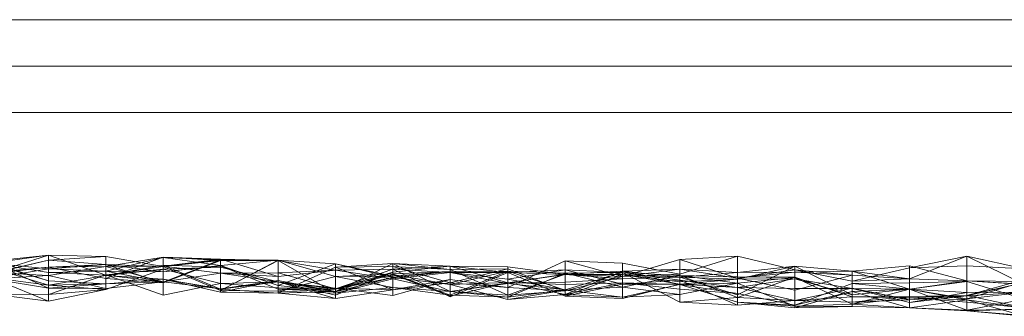
# Model space of a CAD drawing. Units: metres. Extents: x -2.503 to -2, y 0.447 to 0.65.
# Drawn here: x -2.285 to -2.2, y 0.448 to 0.474 of the extents above; entities that cross this region are included whole.
import ezdxf

# ---------------------------------------------------------------- set-up
doc = ezdxf.new("R2010")
doc.units = ezdxf.units.M
doc.linetypes.add('AUSGEZOGEN', pattern=[0])
doc.layers.add('Standard', color=7, linetype='AUSGEZOGEN', lineweight=13)

# ---------------------------------------------------------------- blocks, each defined once
blk = doc.blocks.new('COMPLEXOBJECT_0')
at = {"layer": 'Standard', "color": 7, "linetype": 'AUSGEZOGEN', "lineweight": 13, "transparency": 33554687}
for p, q in [((-2, 0.474), (-2.476, 0.474)), ((-2, 0.47), (-2.48, 0.47)), ((-2, 0.466), (-2.499041, 0.466)), ((-2.287143, 0.45318), (-2.28219, 0.453703)), ((-2.287143, 0.452114), (-2.28219, 0.453703)), ((-2.287143, 0.453002), (-2.28219, 0.453696)), ((-2.287143, 0.45318), (-2.28219, 0.453696)), ((-2.28219, 0.453703), (-2.28219, 0.453696)), ((-2.28219, 0.453703), (-2.277238, 0.453592)), ((-2.28219, 0.453703), (-2.28219, 0.453269)), ((-2.28219, 0.453696), (-2.28219, 0.452193)), ((-2.28219, 0.453696), (-2.277238, 0.451967)), ((-2.28219, 0.453696), (-2.277238, 0.453592)), ((-2.28219, 0.453269), (-2.277238, 0.453592)), ((-2.277238, 0.453592), (-2.277238, 0.451967)), ((-2.277238, 0.453592), (-2.272286, 0.452713)), ((-2.277238, 0.453592), (-2.277238, 0.452897)), ((-2.222762, 0.453612), (-2.227714, 0.452062)), ((-2.222762, 0.453612), (-2.227714, 0.453319)), ((-2.21781, 0.452429), (-2.222762, 0.453612)), ((-2.222762, 0.451724), (-2.222762, 0.453612)), ((-2.202952, 0.453599), (-2.207905, 0.452602)), ((-2.202952, 0.453599), (-2.207905, 0.451655)), ((-2.198, 0.452529), (-2.202952, 0.453599)), ((-2.202952, 0.453599), (-2.202952, 0.452791)), ((-2.198, 0.451172), (-2.202952, 0.453599)), ((-2.202952, 0.451478), (-2.202952, 0.453599)), ((-2.287143, 0.452114), (-2.28219, 0.453269)), ((-2.287143, 0.45208), (-2.28219, 0.453269)), ((-2.28219, 0.451491), (-2.287143, 0.453073)), ((-2.28219, 0.45086), (-2.287143, 0.453073)), ((-2.287143, 0.453002), (-2.28219, 0.452532)), ((-2.287143, 0.453002), (-2.28219, 0.452193)), ((-2.28219, 0.451491), (-2.287143, 0.452973)), ((-2.28219, 0.453269), (-2.277238, 0.452897)), ((-2.28219, 0.453269), (-2.28219, 0.45266)), ((-2.28219, 0.452532), (-2.277238, 0.452905)), ((-2.28219, 0.45266), (-2.277238, 0.452897)), ((-2.277238, 0.452729), (-2.28219, 0.45195)), ((-2.277238, 0.452729), (-2.28219, 0.45266)), ((-2.277238, 0.451691), (-2.272286, 0.453514)), ((-2.272286, 0.453514), (-2.277238, 0.452729)), ((-2.277238, 0.452319), (-2.272286, 0.453495)), ((-2.277238, 0.452905), (-2.272286, 0.452264)), ((-2.277238, 0.452319), (-2.277238, 0.452905)), ((-2.277238, 0.452897), (-2.272286, 0.452713)), ((-2.277238, 0.452897), (-2.272286, 0.451317)), ((-2.277238, 0.452897), (-2.277238, 0.451691)), ((-2.272286, 0.452835), (-2.277238, 0.451955)), ((-2.272286, 0.452752), (-2.277238, 0.452729)), ((-2.272286, 0.451394), (-2.277238, 0.452729)), ((-2.277238, 0.452729), (-2.277238, 0.45082)), ((-2.277238, 0.452729), (-2.277238, 0.451691)), ((-2.277238, 0.451967), (-2.272286, 0.452713)), ((-2.272286, 0.451317), (-2.272286, 0.453514)), ((-2.272286, 0.453514), (-2.267333, 0.453233)), ((-2.272286, 0.453514), (-2.267333, 0.453344)), ((-2.272286, 0.452752), (-2.272286, 0.453514)), ((-2.272286, 0.453495), (-2.272286, 0.452264)), ((-2.272286, 0.453495), (-2.267333, 0.452811)), ((-2.272286, 0.451374), (-2.272286, 0.453495)), ((-2.272286, 0.453495), (-2.267333, 0.4533)), ((-2.267333, 0.453344), (-2.272286, 0.452752)), ((-2.272286, 0.451374), (-2.267333, 0.4533)), ((-2.272286, 0.452713), (-2.267333, 0.4533)), ((-2.272286, 0.452713), (-2.267333, 0.453233)), ((-2.272286, 0.451317), (-2.267333, 0.453233)), ((-2.267333, 0.452673), (-2.272286, 0.452835)), ((-2.272286, 0.452835), (-2.272286, 0.452491)), ((-2.267333, 0.450776), (-2.272286, 0.452835)), ((-2.272286, 0.45162), (-2.272286, 0.452835)), ((-2.272286, 0.452264), (-2.267333, 0.452811)), ((-2.272286, 0.452264), (-2.267333, 0.452768)), ((-2.267333, 0.452136), (-2.272286, 0.452752)), ((-2.272286, 0.452752), (-2.272286, 0.451394)), ((-2.272286, 0.452713), (-2.272286, 0.451374)), ((-2.272286, 0.452713), (-2.267333, 0.450661)), ((-2.272286, 0.451317), (-2.272286, 0.452713)), ((-2.267333, 0.453233), (-2.267333, 0.453344)), ((-2.267333, 0.453344), (-2.262381, 0.45325)), ((-2.267333, 0.453344), (-2.262381, 0.451873)), ((-2.267333, 0.452136), (-2.267333, 0.453344)), ((-2.267333, 0.4533), (-2.267333, 0.452811)), ((-2.267333, 0.4533), (-2.262381, 0.45328)), ((-2.267333, 0.4533), (-2.267333, 0.450661)), ((-2.267333, 0.452811), (-2.262381, 0.45328)), ((-2.267333, 0.450661), (-2.262381, 0.45328)), ((-2.267333, 0.450661), (-2.262381, 0.45325)), ((-2.267333, 0.453233), (-2.262381, 0.45325)), ((-2.267333, 0.453233), (-2.267333, 0.450661)), ((-2.267333, 0.452811), (-2.267333, 0.452768)), ((-2.267333, 0.452811), (-2.262381, 0.451076)), ((-2.267333, 0.452768), (-2.262381, 0.45076)), ((-2.267333, 0.452768), (-2.262381, 0.451076)), ((-2.262381, 0.45328), (-2.262381, 0.451076)), ((-2.262381, 0.45328), (-2.257429, 0.452939)), ((-2.262381, 0.45328), (-2.257429, 0.45185)), ((-2.262381, 0.45328), (-2.262381, 0.4506)), ((-2.262381, 0.45325), (-2.262381, 0.4506)), ((-2.262381, 0.45325), (-2.257429, 0.45043)), ((-2.262381, 0.45325), (-2.257429, 0.452417)), ((-2.262381, 0.451873), (-2.262381, 0.45325)), ((-2.262381, 0.451076), (-2.257429, 0.452939)), ((-2.252476, 0.45299), (-2.257429, 0.452667)), ((-2.252476, 0.45299), (-2.257429, 0.450581)), ((-2.257429, 0.452939), (-2.257429, 0.45053)), ((-2.257429, 0.452939), (-2.252476, 0.451764)), ((-2.257429, 0.452939), (-2.252476, 0.451893)), ((-2.257429, 0.45185), (-2.257429, 0.452939)), ((-2.252476, 0.452729), (-2.257429, 0.452667)), ((-2.247524, 0.452466), (-2.252476, 0.45299)), ((-2.252476, 0.45299), (-2.252476, 0.452729)), ((-2.247524, 0.450572), (-2.252476, 0.45299)), ((-2.247524, 0.452759), (-2.252476, 0.45299)), ((-2.252476, 0.45299), (-2.252476, 0.452233)), ((-2.247524, 0.452759), (-2.252476, 0.452233)), ((-2.247524, 0.452759), (-2.252476, 0.452488)), ((-2.247524, 0.451315), (-2.252476, 0.452729)), ((-2.252476, 0.452729), (-2.252476, 0.4507)), ((-2.247524, 0.452466), (-2.252476, 0.452729)), ((-2.242571, 0.451304), (-2.247524, 0.452759)), ((-2.247524, 0.452759), (-2.247524, 0.450572)), ((-2.242571, 0.452701), (-2.247524, 0.452759)), ((-2.242571, 0.452209), (-2.247524, 0.452759)), ((-2.247524, 0.450108), (-2.247524, 0.452759)), ((-2.237619, 0.45322), (-2.242571, 0.450919)), ((-2.237619, 0.45202), (-2.242571, 0.452701)), ((-2.242571, 0.452701), (-2.242571, 0.451304)), ((-2.242571, 0.452209), (-2.242571, 0.452701)), ((-2.232667, 0.45301), (-2.237619, 0.45322)), ((-2.232667, 0.451866), (-2.237619, 0.45322)), ((-2.237619, 0.45322), (-2.237619, 0.450635)), ((-2.227714, 0.453319), (-2.232667, 0.451866)), ((-2.227714, 0.452062), (-2.232667, 0.45301)), ((-2.232667, 0.451866), (-2.232667, 0.45301)), ((-2.227714, 0.453319), (-2.227714, 0.452062)), ((-2.222762, 0.451724), (-2.227714, 0.453319)), ((-2.227714, 0.452491), (-2.227714, 0.453319)), ((-2.21781, 0.452747), (-2.222762, 0.452204)), ((-2.21781, 0.452747), (-2.222762, 0.450277)), ((-2.21781, 0.452747), (-2.222762, 0.451644)), ((-2.212857, 0.452328), (-2.21781, 0.452747)), ((-2.21781, 0.452747), (-2.21781, 0.452227)), ((-2.212857, 0.450276), (-2.21781, 0.452747)), ((-2.21781, 0.451648), (-2.21781, 0.452747)), ((-2.207905, 0.452792), (-2.212857, 0.452328)), ((-2.202952, 0.451478), (-2.207905, 0.452792)), ((-2.207905, 0.452792), (-2.207905, 0.451655)), ((-2.207905, 0.45076), (-2.207905, 0.452792)), ((-2.202952, 0.452791), (-2.207905, 0.452602)), ((-2.198, 0.452529), (-2.202952, 0.452791)), ((-2.287143, 0.45208), (-2.28219, 0.45266)), ((-2.287143, 0.45221), (-2.28219, 0.45266)), ((-2.28219, 0.451125), (-2.287143, 0.452607)), ((-2.287143, 0.451703), (-2.28219, 0.452532)), ((-2.28219, 0.45195), (-2.287143, 0.45221)), ((-2.28219, 0.45195), (-2.287143, 0.451667)), ((-2.28219, 0.45266), (-2.277238, 0.451691)), ((-2.28219, 0.45266), (-2.28219, 0.45195)), ((-2.28219, 0.452532), (-2.277238, 0.452319)), ((-2.28219, 0.452193), (-2.28219, 0.452532)), ((-2.28219, 0.452193), (-2.277238, 0.452319)), ((-2.28219, 0.452193), (-2.277238, 0.451967)), ((-2.277238, 0.452012), (-2.28219, 0.450294)), ((-2.277238, 0.451955), (-2.28219, 0.451125)), ((-2.277238, 0.45082), (-2.28219, 0.45195)), ((-2.28219, 0.45195), (-2.28219, 0.45086)), ((-2.272286, 0.452491), (-2.277238, 0.452012)), ((-2.272286, 0.452491), (-2.277238, 0.450744)), ((-2.272286, 0.452491), (-2.277238, 0.451955)), ((-2.277238, 0.452319), (-2.272286, 0.452264)), ((-2.277238, 0.451967), (-2.277238, 0.452319)), ((-2.277238, 0.452319), (-2.272286, 0.451374)), ((-2.272286, 0.450264), (-2.277238, 0.452012)), ((-2.277238, 0.452012), (-2.277238, 0.450744)), ((-2.277238, 0.451967), (-2.272286, 0.451374)), ((-2.277238, 0.451955), (-2.277238, 0.450744)), ((-2.272286, 0.45162), (-2.277238, 0.451955)), ((-2.277238, 0.451955), (-2.277238, 0.451238)), ((-2.267333, 0.452673), (-2.272286, 0.452491)), ((-2.267333, 0.451255), (-2.272286, 0.452491)), ((-2.272286, 0.452491), (-2.272286, 0.450264)), ((-2.267333, 0.452136), (-2.272286, 0.451394)), ((-2.262381, 0.451386), (-2.267333, 0.452673)), ((-2.267333, 0.452673), (-2.267333, 0.451255)), ((-2.267333, 0.450776), (-2.267333, 0.452673)), ((-2.262381, 0.452183), (-2.267333, 0.452136)), ((-2.262381, 0.451387), (-2.267333, 0.452136)), ((-2.267333, 0.452136), (-2.267333, 0.4508)), ((-2.262381, 0.451873), (-2.267333, 0.452136)), ((-2.257429, 0.452667), (-2.262381, 0.450435)), ((-2.262381, 0.451873), (-2.257429, 0.452417)), ((-2.257429, 0.452417), (-2.262381, 0.452183)), ((-2.257429, 0.450811), (-2.262381, 0.452183)), ((-2.262381, 0.452183), (-2.262381, 0.451387)), ((-2.262381, 0.452183), (-2.262381, 0.451873)), ((-2.262381, 0.4506), (-2.257429, 0.45185)), ((-2.252476, 0.4507), (-2.257429, 0.452667)), ((-2.257429, 0.452667), (-2.257429, 0.449969)), ((-2.257429, 0.452667), (-2.257429, 0.450581)), ((-2.252476, 0.452488), (-2.257429, 0.450811)), ((-2.252476, 0.452488), (-2.257429, 0.452417)), ((-2.257429, 0.452417), (-2.257429, 0.45043)), ((-2.257429, 0.452417), (-2.252476, 0.451672)), ((-2.257429, 0.452417), (-2.257429, 0.450811)), ((-2.252476, 0.452233), (-2.257429, 0.450581)), ((-2.252476, 0.452233), (-2.257429, 0.450251)), ((-2.252476, 0.452233), (-2.257429, 0.450811)), ((-2.257429, 0.45185), (-2.252476, 0.452079)), ((-2.257429, 0.450776), (-2.252476, 0.452026)), ((-2.257429, 0.45185), (-2.252476, 0.451893)), ((-2.257429, 0.45043), (-2.257429, 0.45185)), ((-2.257429, 0.45185), (-2.252476, 0.4509)), ((-2.252476, 0.452488), (-2.252476, 0.452233)), ((-2.247524, 0.450108), (-2.252476, 0.452488)), ((-2.247524, 0.452199), (-2.252476, 0.452488)), ((-2.252476, 0.452488), (-2.252476, 0.451672)), ((-2.252476, 0.451764), (-2.247524, 0.452294)), ((-2.252476, 0.451893), (-2.247524, 0.452294)), ((-2.252476, 0.452079), (-2.247524, 0.452294)), ((-2.252476, 0.451672), (-2.247524, 0.452199)), ((-2.252476, 0.451893), (-2.252476, 0.452079)), ((-2.252476, 0.452079), (-2.247524, 0.45025)), ((-2.252476, 0.4509), (-2.252476, 0.452079)), ((-2.252476, 0.452026), (-2.247524, 0.450175)), ((-2.252476, 0.451764), (-2.252476, 0.452026)), ((-2.252476, 0.452026), (-2.247524, 0.451159)), ((-2.252476, 0.451893), (-2.252476, 0.451764)), ((-2.242571, 0.452509), (-2.247524, 0.451315)), ((-2.242571, 0.452509), (-2.247524, 0.452466)), ((-2.247524, 0.452466), (-2.247524, 0.451315)), ((-2.242571, 0.45024), (-2.247524, 0.452466)), ((-2.247524, 0.450572), (-2.247524, 0.452466)), ((-2.247524, 0.451159), (-2.242571, 0.452321)), ((-2.247524, 0.452294), (-2.242571, 0.452321)), ((-2.247524, 0.45025), (-2.242571, 0.452321)), ((-2.247524, 0.452294), (-2.247524, 0.451159)), ((-2.247524, 0.452294), (-2.247524, 0.45025)), ((-2.242571, 0.452209), (-2.247524, 0.450108)), ((-2.242571, 0.452209), (-2.247524, 0.452199)), ((-2.247524, 0.450559), (-2.247524, 0.452199)), ((-2.247524, 0.452199), (-2.242571, 0.45125)), ((-2.247524, 0.452199), (-2.242571, 0.45162)), ((-2.247524, 0.452199), (-2.247524, 0.450108)), ((-2.237619, 0.450635), (-2.242571, 0.452509)), ((-2.242571, 0.452509), (-2.242571, 0.450919)), ((-2.242571, 0.45024), (-2.242571, 0.452509)), ((-2.242571, 0.45162), (-2.237619, 0.45244)), ((-2.237619, 0.45244), (-2.242571, 0.452209)), ((-2.242571, 0.452321), (-2.242571, 0.449874)), ((-2.242571, 0.452321), (-2.237619, 0.450684)), ((-2.242571, 0.452321), (-2.237619, 0.452146)), ((-2.242571, 0.450074), (-2.242571, 0.452321)), ((-2.237619, 0.45202), (-2.242571, 0.452209)), ((-2.237619, 0.450169), (-2.242571, 0.452209)), ((-2.242571, 0.452209), (-2.242571, 0.45162)), ((-2.242571, 0.450074), (-2.237619, 0.452146)), ((-2.237619, 0.452051), (-2.242571, 0.45024)), ((-2.237619, 0.452051), (-2.242571, 0.451304)), ((-2.237619, 0.45202), (-2.242571, 0.451304)), ((-2.237619, 0.450721), (-2.237619, 0.45244)), ((-2.237619, 0.45244), (-2.232667, 0.452211)), ((-2.237619, 0.45244), (-2.232667, 0.45121)), ((-2.237619, 0.450169), (-2.237619, 0.45244)), ((-2.232667, 0.452316), (-2.237619, 0.452051)), ((-2.237619, 0.450311), (-2.232667, 0.45231)), ((-2.237619, 0.452146), (-2.232667, 0.452211)), ((-2.237619, 0.450721), (-2.232667, 0.452211)), ((-2.237619, 0.452146), (-2.237619, 0.450684)), ((-2.237619, 0.452146), (-2.232667, 0.450945)), ((-2.237619, 0.450721), (-2.237619, 0.452146)), ((-2.232667, 0.451866), (-2.237619, 0.452051)), ((-2.237619, 0.452051), (-2.237619, 0.450635)), ((-2.232667, 0.451659), (-2.237619, 0.452051)), ((-2.237619, 0.451376), (-2.237619, 0.452051)), ((-2.232667, 0.452033), (-2.237619, 0.45202)), ((-2.232667, 0.452033), (-2.237619, 0.450169)), ((-2.232667, 0.451659), (-2.237619, 0.45202)), ((-2.237619, 0.45202), (-2.237619, 0.451376)), ((-2.237619, 0.450169), (-2.237619, 0.45202)), ((-2.232667, 0.451866), (-2.237619, 0.450635)), ((-2.227714, 0.452491), (-2.232667, 0.451866)), ((-2.227714, 0.452491), (-2.232667, 0.452316)), ((-2.232667, 0.452316), (-2.232667, 0.451866)), ((-2.227714, 0.451812), (-2.232667, 0.452316)), ((-2.232667, 0.452316), (-2.232667, 0.451659)), ((-2.232667, 0.45231), (-2.232667, 0.451311)), ((-2.232667, 0.45231), (-2.227714, 0.451176)), ((-2.232667, 0.450076), (-2.232667, 0.45231)), ((-2.232667, 0.452211), (-2.232667, 0.450945)), ((-2.232667, 0.452211), (-2.227714, 0.451959)), ((-2.232667, 0.452211), (-2.227714, 0.449657)), ((-2.232667, 0.452211), (-2.227714, 0.451558)), ((-2.232667, 0.45121), (-2.232667, 0.452211)), ((-2.227714, 0.452062), (-2.232667, 0.451866)), ((-2.227714, 0.451812), (-2.232667, 0.452033)), ((-2.232667, 0.452033), (-2.232667, 0.451659)), ((-2.227714, 0.45141), (-2.232667, 0.452033)), ((-2.227714, 0.451194), (-2.232667, 0.452033)), ((-2.232667, 0.449956), (-2.232667, 0.452033)), ((-2.232667, 0.450945), (-2.227714, 0.451959)), ((-2.222762, 0.451724), (-2.227714, 0.452491)), ((-2.222762, 0.452204), (-2.227714, 0.452491)), ((-2.227714, 0.451812), (-2.227714, 0.452491)), ((-2.222762, 0.452204), (-2.227714, 0.451812)), ((-2.227714, 0.450303), (-2.227714, 0.451959)), ((-2.227714, 0.451959), (-2.222762, 0.451279)), ((-2.227714, 0.451959), (-2.222762, 0.451817)), ((-2.227714, 0.451959), (-2.222762, 0.450039)), ((-2.227714, 0.449657), (-2.227714, 0.451959)), ((-2.21781, 0.452429), (-2.222762, 0.451724)), ((-2.21781, 0.452227), (-2.222762, 0.451724)), ((-2.21781, 0.452227), (-2.222762, 0.452204)), ((-2.222762, 0.452204), (-2.222762, 0.451724)), ((-2.222762, 0.450277), (-2.222762, 0.452204)), ((-2.212857, 0.45145), (-2.21781, 0.452429)), ((-2.212857, 0.451971), (-2.21781, 0.452429)), ((-2.21781, 0.450671), (-2.21781, 0.452429)), ((-2.212857, 0.452328), (-2.21781, 0.452227)), ((-2.212857, 0.451971), (-2.21781, 0.452227)), ((-2.21781, 0.452227), (-2.21781, 0.450671)), ((-2.212857, 0.451971), (-2.21781, 0.450671)), ((-2.207905, 0.452602), (-2.212857, 0.45145)), ((-2.207905, 0.451655), (-2.212857, 0.452328)), ((-2.212857, 0.452328), (-2.212857, 0.451971)), ((-2.207905, 0.45076), (-2.212857, 0.452328)), ((-2.212857, 0.450276), (-2.212857, 0.452328)), ((-2.212857, 0.45145), (-2.212857, 0.451971)), ((-2.207905, 0.451655), (-2.212857, 0.451971)), ((-2.207905, 0.452602), (-2.207905, 0.451655)), ((-2.28219, 0.449726), (-2.287143, 0.45178)), ((-2.28219, 0.451125), (-2.287143, 0.45178)), ((-2.28219, 0.45086), (-2.287143, 0.451667)), ((-2.28219, 0.451125), (-2.28219, 0.451491)), ((-2.277238, 0.451238), (-2.28219, 0.451491)), ((-2.28219, 0.45086), (-2.28219, 0.451491)), ((-2.277238, 0.451238), (-2.28219, 0.451125)), ((-2.277238, 0.451238), (-2.28219, 0.45086)), ((-2.277238, 0.450744), (-2.28219, 0.451125)), ((-2.28219, 0.451125), (-2.28219, 0.449726)), ((-2.277238, 0.451691), (-2.272286, 0.451317)), ((-2.272286, 0.45162), (-2.277238, 0.451238)), ((-2.272286, 0.451394), (-2.277238, 0.451238)), ((-2.272286, 0.451394), (-2.277238, 0.45082)), ((-2.277238, 0.45082), (-2.277238, 0.451238)), ((-2.267333, 0.450776), (-2.272286, 0.45162)), ((-2.267333, 0.450502), (-2.272286, 0.45162)), ((-2.267333, 0.4508), (-2.272286, 0.45162)), ((-2.272286, 0.45162), (-2.272286, 0.451394)), ((-2.267333, 0.4508), (-2.272286, 0.451394)), ((-2.267333, 0.451255), (-2.272286, 0.450264)), ((-2.262381, 0.451529), (-2.267333, 0.450502)), ((-2.262381, 0.451529), (-2.267333, 0.4508)), ((-2.262381, 0.451387), (-2.267333, 0.4508)), ((-2.262381, 0.451386), (-2.267333, 0.451255)), ((-2.262381, 0.451386), (-2.267333, 0.450776)), ((-2.262381, 0.450887), (-2.267333, 0.451255)), ((-2.257429, 0.450581), (-2.262381, 0.451529)), ((-2.262381, 0.451529), (-2.262381, 0.450435)), ((-2.262381, 0.451387), (-2.262381, 0.451529)), ((-2.257429, 0.450581), (-2.262381, 0.451387)), ((-2.257429, 0.450251), (-2.262381, 0.451387)), ((-2.257429, 0.450811), (-2.262381, 0.451387)), ((-2.257429, 0.450865), (-2.262381, 0.451386)), ((-2.262381, 0.451386), (-2.262381, 0.450887)), ((-2.257429, 0.449969), (-2.262381, 0.451386)), ((-2.262381, 0.450435), (-2.262381, 0.451386)), ((-2.262381, 0.451076), (-2.262381, 0.45076)), ((-2.262381, 0.451076), (-2.257429, 0.45053)), ((-2.257429, 0.450776), (-2.252476, 0.451764)), ((-2.257429, 0.45053), (-2.252476, 0.451764)), ((-2.257429, 0.45043), (-2.252476, 0.451672)), ((-2.252476, 0.451764), (-2.247524, 0.451159)), ((-2.252476, 0.451672), (-2.252476, 0.4509)), ((-2.252476, 0.451672), (-2.247524, 0.450559)), ((-2.247524, 0.451614), (-2.252476, 0.450226)), ((-2.247524, 0.451614), (-2.252476, 0.4507)), ((-2.247524, 0.451315), (-2.252476, 0.4507)), ((-2.242571, 0.450919), (-2.247524, 0.451614)), ((-2.247524, 0.451315), (-2.247524, 0.451614)), ((-2.247524, 0.450175), (-2.242571, 0.451339)), ((-2.247524, 0.451159), (-2.242571, 0.451339)), ((-2.242571, 0.450919), (-2.247524, 0.451315)), ((-2.242571, 0.451304), (-2.247524, 0.450572)), ((-2.247524, 0.450559), (-2.242571, 0.45125)), ((-2.247524, 0.451159), (-2.247524, 0.450175)), ((-2.247524, 0.451159), (-2.242571, 0.449874)), ((-2.242571, 0.45125), (-2.242571, 0.45162)), ((-2.242571, 0.45162), (-2.237619, 0.450721)), ((-2.237619, 0.451376), (-2.242571, 0.451304)), ((-2.242571, 0.451339), (-2.237619, 0.451178)), ((-2.242571, 0.451339), (-2.237619, 0.450311)), ((-2.242571, 0.449874), (-2.242571, 0.451339)), ((-2.242571, 0.451304), (-2.242571, 0.45024)), ((-2.242571, 0.45125), (-2.242571, 0.450074)), ((-2.242571, 0.45125), (-2.237619, 0.450721)), ((-2.232667, 0.451659), (-2.237619, 0.451376)), ((-2.237619, 0.451178), (-2.232667, 0.451311)), ((-2.237619, 0.450311), (-2.232667, 0.451311)), ((-2.232667, 0.45121), (-2.237619, 0.450169)), ((-2.237619, 0.450311), (-2.237619, 0.451178)), ((-2.227714, 0.451812), (-2.232667, 0.451659)), ((-2.232667, 0.45121), (-2.227714, 0.451558)), ((-2.232667, 0.451311), (-2.227714, 0.450771)), ((-2.232667, 0.451311), (-2.227714, 0.451176)), ((-2.227714, 0.451194), (-2.232667, 0.45121)), ((-2.232667, 0.45121), (-2.232667, 0.449956)), ((-2.227714, 0.451194), (-2.232667, 0.449956)), ((-2.232667, 0.450076), (-2.227714, 0.451176)), ((-2.222762, 0.450277), (-2.227714, 0.451812)), ((-2.222762, 0.451644), (-2.227714, 0.451812)), ((-2.227714, 0.45141), (-2.227714, 0.451812)), ((-2.222762, 0.451644), (-2.227714, 0.45141)), ((-2.222762, 0.451644), (-2.227714, 0.451194)), ((-2.227714, 0.451558), (-2.227714, 0.449657)), ((-2.227714, 0.451558), (-2.222762, 0.449383)), ((-2.222762, 0.450919), (-2.227714, 0.451558)), ((-2.227714, 0.451558), (-2.227714, 0.451194)), ((-2.227714, 0.451194), (-2.227714, 0.45141)), ((-2.227714, 0.451176), (-2.222762, 0.451279)), ((-2.227714, 0.450303), (-2.222762, 0.451279)), ((-2.222762, 0.450919), (-2.227714, 0.451194)), ((-2.227714, 0.451176), (-2.227714, 0.450771)), ((-2.227714, 0.451176), (-2.222762, 0.45038)), ((-2.227714, 0.451176), (-2.222762, 0.449659)), ((-2.227714, 0.450303), (-2.227714, 0.451176)), ((-2.222762, 0.451817), (-2.21781, 0.45177)), ((-2.222762, 0.451279), (-2.222762, 0.451817)), ((-2.222762, 0.451817), (-2.21781, 0.451816)), ((-2.222762, 0.450039), (-2.222762, 0.451817)), ((-2.222762, 0.450039), (-2.21781, 0.451816)), ((-2.222762, 0.451279), (-2.21781, 0.45177)), ((-2.21781, 0.450671), (-2.222762, 0.451724)), ((-2.21781, 0.451648), (-2.222762, 0.451644)), ((-2.21781, 0.451648), (-2.222762, 0.450919)), ((-2.222762, 0.451644), (-2.222762, 0.450277)), ((-2.222762, 0.450919), (-2.222762, 0.451644)), ((-2.222762, 0.451279), (-2.222762, 0.449659)), ((-2.222762, 0.451279), (-2.21781, 0.449308)), ((-2.21781, 0.451816), (-2.21781, 0.45177)), ((-2.21781, 0.451816), (-2.212857, 0.450108)), ((-2.21781, 0.451816), (-2.21781, 0.449784)), ((-2.21781, 0.45177), (-2.21781, 0.449308)), ((-2.21781, 0.45177), (-2.212857, 0.449468)), ((-2.21781, 0.45177), (-2.212857, 0.450108)), ((-2.212857, 0.450276), (-2.21781, 0.451648)), ((-2.212857, 0.450823), (-2.21781, 0.451648)), ((-2.21781, 0.450827), (-2.21781, 0.451648)), ((-2.21781, 0.449397), (-2.212857, 0.451268)), ((-2.207905, 0.451655), (-2.212857, 0.45145)), ((-2.212857, 0.451268), (-2.207905, 0.451316)), ((-2.212857, 0.450581), (-2.212857, 0.451268)), ((-2.212857, 0.451268), (-2.207905, 0.450759)), ((-2.202952, 0.451478), (-2.207905, 0.451655)), ((-2.202952, 0.451478), (-2.207905, 0.45076)), ((-2.207905, 0.451316), (-2.202952, 0.451431)), ((-2.207905, 0.450759), (-2.202952, 0.451431)), ((-2.207905, 0.450759), (-2.207905, 0.451316)), ((-2.202952, 0.450222), (-2.198, 0.451591)), ((-2.198, 0.451172), (-2.202952, 0.451478)), ((-2.198, 0.451195), (-2.202952, 0.451478)), ((-2.198, 0.451439), (-2.202952, 0.451478)), ((-2.202952, 0.449947), (-2.202952, 0.451478)), ((-2.198, 0.451439), (-2.202952, 0.449947)), ((-2.202952, 0.451431), (-2.198, 0.449906)), ((-2.202952, 0.451431), (-2.202952, 0.448944)), ((-2.198, 0.451331), (-2.202952, 0.450188)), ((-2.198, 0.451331), (-2.202952, 0.450222)), ((-2.28219, 0.450294), (-2.287143, 0.450356)), ((-2.28219, 0.449726), (-2.287143, 0.450356)), ((-2.277238, 0.45082), (-2.28219, 0.45086)), ((-2.277238, 0.450744), (-2.28219, 0.450294)), ((-2.277238, 0.450744), (-2.28219, 0.449726)), ((-2.28219, 0.450294), (-2.28219, 0.449726)), ((-2.267333, 0.4508), (-2.267333, 0.450502)), ((-2.262381, 0.450435), (-2.267333, 0.450776)), ((-2.267333, 0.450502), (-2.267333, 0.450776)), ((-2.267333, 0.450661), (-2.262381, 0.4506)), ((-2.262381, 0.450435), (-2.267333, 0.450502)), ((-2.257429, 0.450865), (-2.262381, 0.450887)), ((-2.262381, 0.45076), (-2.257429, 0.450776)), ((-2.262381, 0.45076), (-2.257429, 0.45053)), ((-2.262381, 0.4506), (-2.257429, 0.45043)), ((-2.257429, 0.450581), (-2.262381, 0.450435)), ((-2.257429, 0.449969), (-2.262381, 0.450435)), ((-2.257429, 0.45043), (-2.252476, 0.4509)), ((-2.252476, 0.450226), (-2.257429, 0.450865)), ((-2.252476, 0.4507), (-2.257429, 0.450865)), ((-2.257429, 0.449969), (-2.257429, 0.450865)), ((-2.257429, 0.450811), (-2.257429, 0.450251)), ((-2.257429, 0.45053), (-2.257429, 0.450776)), ((-2.252476, 0.4507), (-2.257429, 0.449969)), ((-2.257429, 0.450251), (-2.257429, 0.450581)), ((-2.252476, 0.4509), (-2.247524, 0.45025)), ((-2.252476, 0.4509), (-2.247524, 0.450559)), ((-2.252476, 0.4507), (-2.252476, 0.450226)), ((-2.242571, 0.45024), (-2.247524, 0.450572)), ((-2.247524, 0.45025), (-2.247524, 0.450559)), ((-2.247524, 0.450559), (-2.242571, 0.450074)), ((-2.247524, 0.45025), (-2.242571, 0.450074)), ((-2.237619, 0.450635), (-2.242571, 0.450919)), ((-2.242571, 0.450074), (-2.237619, 0.450721)), ((-2.242571, 0.449874), (-2.237619, 0.450684)), ((-2.237619, 0.450635), (-2.242571, 0.45024)), ((-2.242571, 0.449874), (-2.237619, 0.450311)), ((-2.237619, 0.450684), (-2.232667, 0.450945)), ((-2.237619, 0.450684), (-2.237619, 0.450311)), ((-2.237619, 0.450684), (-2.232667, 0.450076)), ((-2.237619, 0.450311), (-2.232667, 0.450076)), ((-2.232667, 0.449956), (-2.237619, 0.450169)), ((-2.232667, 0.450945), (-2.232667, 0.450076)), ((-2.232667, 0.450945), (-2.227714, 0.450303)), ((-2.232667, 0.450076), (-2.227714, 0.450303)), ((-2.227714, 0.450771), (-2.222762, 0.45038)), ((-2.21781, 0.450827), (-2.222762, 0.450919)), ((-2.21781, 0.449784), (-2.222762, 0.450919)), ((-2.222762, 0.450919), (-2.222762, 0.449383)), ((-2.222762, 0.45038), (-2.21781, 0.449397)), ((-2.222762, 0.45038), (-2.222762, 0.449659)), ((-2.212857, 0.450854), (-2.21781, 0.450827)), ((-2.212857, 0.450854), (-2.21781, 0.449784)), ((-2.212857, 0.450823), (-2.21781, 0.450827)), ((-2.21781, 0.449784), (-2.21781, 0.450827)), ((-2.21781, 0.449397), (-2.212857, 0.450581)), ((-2.21781, 0.449161), (-2.212857, 0.450581)), ((-2.207905, 0.449843), (-2.212857, 0.450854)), ((-2.212857, 0.450854), (-2.212857, 0.450823)), ((-2.212857, 0.449639), (-2.212857, 0.450854)), ((-2.207905, 0.45076), (-2.212857, 0.450823)), ((-2.212857, 0.450823), (-2.212857, 0.450276)), ((-2.207905, 0.449621), (-2.212857, 0.450823)), ((-2.207905, 0.449843), (-2.212857, 0.450823)), ((-2.212857, 0.449468), (-2.207905, 0.45077)), ((-2.207905, 0.45076), (-2.212857, 0.450276)), ((-2.212857, 0.450581), (-2.207905, 0.450759)), ((-2.212857, 0.450581), (-2.207905, 0.449157)), ((-2.212857, 0.449283), (-2.212857, 0.450581)), ((-2.207905, 0.45077), (-2.207905, 0.449157)), ((-2.207905, 0.45077), (-2.202952, 0.449852)), ((-2.207905, 0.450035), (-2.207905, 0.45077)), ((-2.202952, 0.449947), (-2.207905, 0.45076)), ((-2.202952, 0.450476), (-2.207905, 0.45076)), ((-2.207905, 0.449621), (-2.207905, 0.45076)), ((-2.207905, 0.450759), (-2.202952, 0.448944)), ((-2.207905, 0.449157), (-2.207905, 0.450759)), ((-2.202952, 0.450476), (-2.207905, 0.449621)), ((-2.207905, 0.450035), (-2.202952, 0.450222)), ((-2.207905, 0.450142), (-2.202952, 0.450222)), ((-2.202952, 0.450188), (-2.207905, 0.449621)), ((-2.202952, 0.450188), (-2.207905, 0.449843)), ((-2.202952, 0.450188), (-2.207905, 0.450142)), ((-2.198, 0.450495), (-2.202952, 0.449947)), ((-2.198, 0.450495), (-2.202952, 0.450476)), ((-2.198, 0.450495), (-2.202952, 0.450188)), ((-2.202952, 0.449947), (-2.202952, 0.450476)), ((-2.202952, 0.450188), (-2.202952, 0.450476)), ((-2.202952, 0.449635), (-2.202952, 0.450222)), ((-2.202952, 0.450222), (-2.198, 0.449169)), ((-2.202952, 0.450222), (-2.202952, 0.450188)), ((-2.227714, 0.449657), (-2.222762, 0.450039)), ((-2.227714, 0.449657), (-2.222762, 0.449383)), ((-2.222762, 0.450039), (-2.21781, 0.449784)), ((-2.222762, 0.449383), (-2.222762, 0.450039)), ((-2.222762, 0.449383), (-2.21781, 0.449784)), ((-2.222762, 0.449659), (-2.21781, 0.449397)), ((-2.222762, 0.449659), (-2.21781, 0.449161)), ((-2.222762, 0.449659), (-2.21781, 0.449308)), ((-2.21781, 0.449784), (-2.212857, 0.450108)), ((-2.21781, 0.449784), (-2.212857, 0.449639)), ((-2.21781, 0.449308), (-2.212857, 0.449468)), ((-2.21781, 0.449161), (-2.21781, 0.449397)), ((-2.21781, 0.449308), (-2.21781, 0.449161)), ((-2.21781, 0.449308), (-2.212857, 0.449283)), ((-2.212857, 0.450108), (-2.207905, 0.450142)), ((-2.212857, 0.449639), (-2.207905, 0.450142)), ((-2.212857, 0.450108), (-2.212857, 0.449468)), ((-2.212857, 0.450108), (-2.207905, 0.450035)), ((-2.212857, 0.450108), (-2.212857, 0.449639)), ((-2.212857, 0.449468), (-2.207905, 0.450035)), ((-2.207905, 0.449843), (-2.212857, 0.449639)), ((-2.212857, 0.449468), (-2.212857, 0.449283)), ((-2.212857, 0.449468), (-2.207905, 0.449157)), ((-2.207905, 0.450142), (-2.207905, 0.450035)), ((-2.207905, 0.450142), (-2.207905, 0.449843)), ((-2.207905, 0.450035), (-2.202952, 0.449852)), ((-2.207905, 0.450035), (-2.202952, 0.449635)), ((-2.207905, 0.449157), (-2.202952, 0.449852)), ((-2.207905, 0.449621), (-2.207905, 0.449843)), ((-2.202952, 0.448944), (-2.198, 0.449906)), ((-2.202952, 0.449852), (-2.202952, 0.448907)), ((-2.202952, 0.449852), (-2.198, 0.448429)), ((-2.202952, 0.449852), (-2.198, 0.449169)), ((-2.202952, 0.449852), (-2.202952, 0.449635)), ((-2.202952, 0.449635), (-2.198, 0.449169)), ((-2.21781, 0.449161), (-2.212857, 0.449283)), ((-2.212857, 0.449283), (-2.207905, 0.449157)), ((-2.207905, 0.449157), (-2.202952, 0.448944)), ((-2.207905, 0.449157), (-2.202952, 0.448907)), ((-2.202952, 0.448944), (-2.198, 0.449034)), ((-2.202952, 0.448907), (-2.198, 0.449034)), ((-2.202952, 0.448944), (-2.202952, 0.448907)), ((-2.202952, 0.448907), (-2.198, 0.448498)), ((-2.202952, 0.448907), (-2.198, 0.448429))]:
    blk.add_line(p, q, dxfattribs=at)

msp = doc.modelspace()

# ---------------------------------------------------------------- block references
at = {"layer": 'Standard', "color": 7, "linetype": 'AUSGEZOGEN', "lineweight": 13, "transparency": 33554687}
msp.add_blockref('COMPLEXOBJECT_0', (0, 0), dxfattribs=at)

doc.saveas('drawing.dxf')
